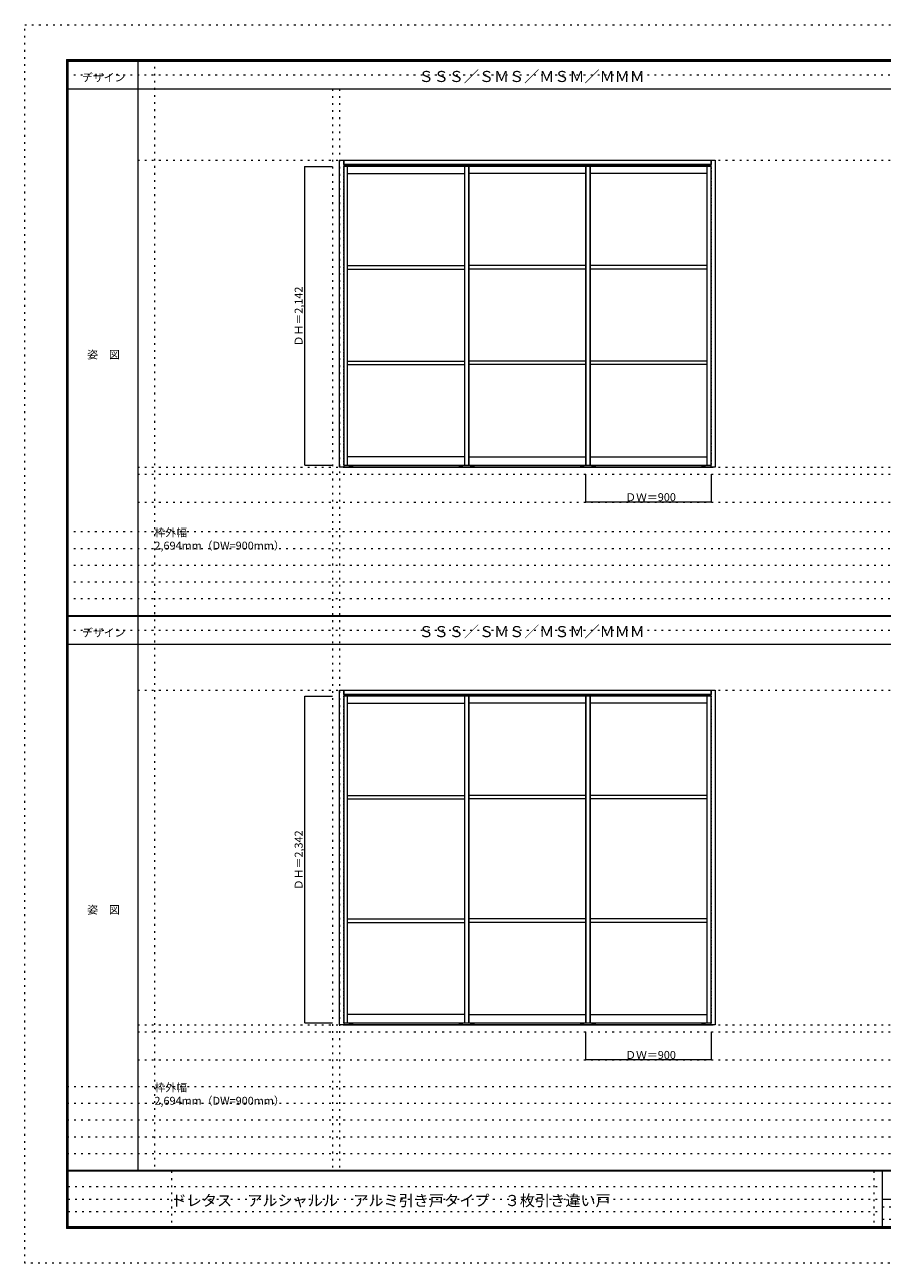
# Model space of a CAD drawing. Units: millimetres. Extents: x -6300 to 6000, y -4455 to 4425.
# Drawn here: x -6300 to -150, y -4455 to 4425 of the extents above; entities that cross this region are included whole.
import ezdxf

# ---------------------------------------------------------------- set-up
doc = ezdxf.new("R2010")
doc.units = ezdxf.units.MM
doc.header["$LTSCALE"] = 30
doc.linetypes.add('JWW_DASHED1', pattern=[0.338667, 0.169333, -0.169333])
doc.linetypes.add('JWW_HOJO', pattern=[1.693333, -1.27, 0.423333])
for name, color, linetype in [('0-0_補助線', 7, 'Continuous'), ('0-2_扉', 7, 'Continuous'), ('0-4_枠', 7, 'Continuous'), ('0-A_文字', 7, 'Continuous'), ('0-B_寸法', 7, 'Continuous'), ('F-0_補助線', 7, 'Continuous'), ('F-1_枠', 7, 'Continuous'), ('F-A_文字', 7, 'Continuous')]:
    doc.layers.add(name, color=color, linetype=linetype)

msp = doc.modelspace()

# ---------------------------------------------------------------- linework, layer by layer
at = {"layer": '0-0_補助線', "color": 120, "linetype": 'JWW_HOJO', "lineweight": 5}
for p, q in [((-5370, 4175), (-5370, -3790)), ((-4092, 3965), (-4092, -3790)), ((-5490, 1203), (5690, 1203)), ((-6000, 790.5), (5700, 790.5)), ((-6000, 670.5), (5700, 670.5)), ((-6000, 550.5), (5700, 550.5)), ((-6000, 430.5), (5700, 430.5)), ((-6000, 310.5), (5700, 310.5)), ((-5490, -2796.3), (5700, -2796.3)), ((5700, -3190), (-6000, -3190)), ((5700, -3310), (-6000, -3310)), ((5700, -3430), (-6000, -3430)), ((5700, -3550), (-6000, -3550)), ((5700, -3670), (-6000, -3670))]:
    msp.add_line(p, q, dxfattribs=at)
at = {"layer": '0-0_補助線', "color": 7, "linetype": 'JWW_HOJO', "lineweight": 9}
for p, q in [((-4042, 3965), (-4042, -3790)), ((-5490, 3453), (5690, 3453)), ((-5490, 1253), (5690, 1253)), ((-5490, 1003), (5690, 1003)), ((-5490, -346.3), (5700, -346.3)), ((-5490, -2746.3), (5700, -2746.3)), ((-5490, -2996.3), (5700, -2996.3))]:
    msp.add_line(p, q, dxfattribs=at)
at = {"layer": '0-2_扉', "color": 120, "linetype": 'JWW_DASHED1', "lineweight": 5}
for p, q in [((-4015, 3409.5), (-4015, 1267.5)), ((-4012, 3409.5), (-4015, 3409.5)), ((-1375, 3409.5), (-1378, 3409.5)), ((-1375, 1267.5), (-1375, 3409.5)), ((-4015, 1267.5), (-4012, 1267.5)), ((-1378, 1267.5), (-1375, 1267.5)), ((-4012, -389.8), (-4015, -389.8)), ((-4015, -389.8), (-4015, -2731.8)), ((-1375, -389.8), (-1378, -389.8)), ((-1375, -2731.8), (-1375, -389.8)), ((-4015, -2731.8), (-4012, -2731.8)), ((-1378, -2731.8), (-1375, -2731.8))]:
    msp.add_line(p, q, dxfattribs=at)
at = {"layer": '0-2_扉', "color": 92, "linetype": 'Continuous', "lineweight": 13}
for p, q in [((-3115, 3409.5), (-4012, 3409.5)), ((-3145, 3409.5), (-3145, 1267.5)), ((-2245, 3409.5), (-3145, 3409.5)), ((-3115, 1267.5), (-3115, 3409.5)), ((-2275, 3409.5), (-2275, 1267.5)), ((-1378, 3409.5), (-2275, 3409.5)), ((-2245, 1267.5), (-2245, 3409.5)), ((-2245, 3409.5), (-2245, 1267.5)), ((-1378, 3453), (-1378, 3423)), ((-4012, 1267.5), (-3115, 1267.5)), ((-3145, 1267.5), (-2245, 1267.5)), ((-2275, 1267.5), (-1378, 1267.5)), ((-1378, -346.3), (-1378, -376.3)), ((-3115, -389.8), (-4012, -389.8)), ((-2245, -389.8), (-3145, -389.8)), ((-3145, -389.8), (-3145, -2731.8)), ((-3115, -2731.8), (-3115, -389.8)), ((-2275, -389.8), (-2275, -2731.8)), ((-1378, -389.8), (-2275, -389.8)), ((-2245, -2731.8), (-2245, -389.8)), ((-4012, -2731.8), (-3115, -2731.8)), ((-3145, -2731.8), (-2245, -2731.8)), ((-2275, -2731.8), (-1378, -2731.8))]:
    msp.add_line(p, q, dxfattribs=at)
at = {"layer": '0-2_扉', "color": 7, "linetype": 'Continuous', "lineweight": 9}
for p, q in [((-3985, 1267.5), (-3985, 3409.5)), ((-3115, 3409.5), (-3115, 1267.5)), ((-2275, 1267.5), (-2275, 3409.5)), ((-2245, 3409.5), (-2245, 1267.5)), ((-1405, 1267.5), (-1405, 3409.5)), ((-3985, 3359.5), (-3145, 3359.5)), ((-2275, 3359.5), (-3115, 3359.5)), ((-1405, 3359.5), (-2245, 3359.5)), ((-3985, 2698.5), (-3145, 2698.5)), ((-3985, 2673.5), (-3145, 2673.5)), ((-2275, 2698.5), (-3115, 2698.5)), ((-2275, 2673.5), (-3115, 2673.5)), ((-1405, 2698.5), (-2245, 2698.5)), ((-1405, 2673.5), (-2245, 2673.5)), ((-3985, 2013), (-3145, 2013)), ((-3985, 1988), (-3145, 1988)), ((-2275, 2013), (-3115, 2013)), ((-2275, 1988), (-3115, 1988)), ((-1405, 2013), (-2245, 2013)), ((-1405, 1988), (-2245, 1988)), ((-3145, 1327.5), (-3985, 1327.5)), ((-3115, 1327.5), (-2275, 1327.5)), ((-2245, 1327.5), (-1405, 1327.5)), ((-3985, -2731.8), (-3985, -389.8)), ((-3985, -439.8), (-3145, -439.8)), ((-3115, -389.8), (-3115, -2731.8)), ((-2275, -439.8), (-3115, -439.8)), ((-2275, -2731.8), (-2275, -389.8)), ((-2245, -389.8), (-2245, -2731.8)), ((-1405, -439.8), (-2245, -439.8)), ((-1405, -2731.8), (-1405, -389.8)), ((-3985, -1100.8), (-3145, -1100.8)), ((-3985, -1125.8), (-3145, -1125.8)), ((-2275, -1100.8), (-3115, -1100.8)), ((-2275, -1125.8), (-3115, -1125.8)), ((-1405, -1100.8), (-2245, -1100.8)), ((-1405, -1125.8), (-2245, -1125.8)), ((-3985, -1986.3), (-3145, -1986.3)), ((-3985, -2011.3), (-3145, -2011.3)), ((-2275, -1986.3), (-3115, -1986.3)), ((-2275, -2011.3), (-3115, -2011.3)), ((-1405, -1986.3), (-2245, -1986.3)), ((-1405, -2011.3), (-2245, -2011.3)), ((-3145, -2671.8), (-3985, -2671.8)), ((-3115, -2671.8), (-2275, -2671.8)), ((-2245, -2671.8), (-1405, -2671.8))]:
    msp.add_line(p, q, dxfattribs=at)
at = {"layer": '0-4_枠', "color": 92, "linetype": 'Continuous', "lineweight": 13}
for p, q in [((-4042, 3453), (-4012, 3453)), ((-4042, 1253), (-4042, 3453)), ((-4012, 3423), (-4012, 3453)), ((-4012, 3453), (-4012, 1253)), ((-4012, 3453), (-1378, 3453)), ((-1378, 3423), (-4012, 3423)), ((-1378, 3453), (-1348, 3453)), ((-1378, 1253), (-1378, 3453)), ((-1348, 3453), (-1348, 1253)), ((-4012, 1253), (-4042, 1253)), ((-1348, 1253), (-1378, 1253)), ((-4042, -346.3), (-4012, -346.3)), ((-4042, -2746.3), (-4042, -346.3)), ((-4012, -376.3), (-4012, -346.3)), ((-4012, -346.3), (-4012, -2746.3)), ((-4012, -346.3), (-1378, -346.3)), ((-1378, -346.3), (-1348, -346.3)), ((-1378, -2746.3), (-1378, -346.3)), ((-1348, -346.3), (-1348, -2746.3)), ((-1378, -376.3), (-4012, -376.3)), ((-4012, -2746.3), (-4042, -2746.3)), ((-1348, -2746.3), (-1378, -2746.3))]:
    msp.add_line(p, q, dxfattribs=at)
at = {"layer": '0-4_枠', "color": 7, "linetype": 'Continuous', "lineweight": 9}
for p, q in [((-4012, 3417.5), (-1378, 3417.5)), ((-3988, 3417.5), (-3988, 3409.5)), ((-3982, 3417.5), (-3982, 3409.5)), ((-3148, 3417.5), (-3148, 3409.5)), ((-3142, 3417.5), (-3142, 3409.5)), ((-3118, 3417.5), (-3118, 3409.5)), ((-3112, 3417.5), (-3112, 3409.5)), ((-2278, 3417.5), (-2278, 3409.5)), ((-2272, 3417.5), (-2272, 3409.5)), ((-2248, 3417.5), (-2248, 3409.5)), ((-2242, 3417.5), (-2242, 3409.5)), ((-1408, 3417.5), (-1408, 3409.5)), ((-1402, 3417.5), (-1402, 3409.5)), ((-4012, 1256.5), (-1378, 1256.5)), ((-4012, 1253), (-1378, 1253)), ((-3970.5, 1260), (-3970.5, 1267.5)), ((-3950, 1257.5), (-3968, 1257.5)), ((-3947.5, 1260), (-3947.5, 1267.5)), ((-3182.5, 1260), (-3182.5, 1267.5)), ((-3180, 1257.5), (-3162, 1257.5)), ((-3159.5, 1260), (-3159.5, 1267.5)), ((-3100.5, 1260), (-3100.5, 1267.5)), ((-3080, 1257.5), (-3098, 1257.5)), ((-3077.5, 1260), (-3077.5, 1267.5)), ((-2312.5, 1260), (-2312.5, 1267.5)), ((-2310, 1257.5), (-2292, 1257.5)), ((-2289.5, 1260), (-2289.5, 1267.5)), ((-2230.5, 1260), (-2230.5, 1267.5)), ((-2210, 1257.5), (-2228, 1257.5)), ((-2207.5, 1260), (-2207.5, 1267.5)), ((-1442.5, 1260), (-1442.5, 1267.5)), ((-1440, 1257.5), (-1422, 1257.5)), ((-1419.5, 1260), (-1419.5, 1267.5)), ((-4012, -381.8), (-1378, -381.8)), ((-3988, -381.8), (-3988, -389.8)), ((-3982, -381.8), (-3982, -389.8)), ((-3148, -381.8), (-3148, -389.8)), ((-3142, -381.8), (-3142, -389.8)), ((-3118, -381.8), (-3118, -389.8)), ((-3112, -381.8), (-3112, -389.8)), ((-2278, -381.8), (-2278, -389.8)), ((-2272, -381.8), (-2272, -389.8)), ((-2248, -381.8), (-2248, -389.8)), ((-2242, -381.8), (-2242, -389.8)), ((-1408, -381.8), (-1408, -389.8)), ((-1402, -381.8), (-1402, -389.8)), ((-4012, -2742.8), (-1378, -2742.8)), ((-4012, -2746.3), (-1378, -2746.3)), ((-3970.5, -2739.3), (-3970.5, -2731.8)), ((-3950, -2741.8), (-3968, -2741.8)), ((-3947.5, -2739.3), (-3947.5, -2731.8)), ((-3182.5, -2739.3), (-3182.5, -2731.8)), ((-3180, -2741.8), (-3162, -2741.8)), ((-3159.5, -2739.3), (-3159.5, -2731.8)), ((-3100.5, -2739.3), (-3100.5, -2731.8)), ((-3080, -2741.8), (-3098, -2741.8)), ((-3077.5, -2739.3), (-3077.5, -2731.8)), ((-2312.5, -2739.3), (-2312.5, -2731.8)), ((-2310, -2741.8), (-2292, -2741.8)), ((-2289.5, -2739.3), (-2289.5, -2731.8)), ((-2230.5, -2739.3), (-2230.5, -2731.8)), ((-2210, -2741.8), (-2228, -2741.8)), ((-2207.5, -2739.3), (-2207.5, -2731.8)), ((-1442.5, -2739.3), (-1442.5, -2731.8)), ((-1440, -2741.8), (-1422, -2741.8)), ((-1419.5, -2739.3), (-1419.5, -2731.8))]:
    msp.add_line(p, q, dxfattribs=at)
for centre in [(-3959, 1261.5), (-3171, 1261.5), (-3089, 1261.5), (-2301, 1261.5), (-2219, 1261.5), (-1431, 1261.5), (-3959, -2737.8), (-3171, -2737.8), (-3089, -2737.8), (-2301, -2737.8), (-2219, -2737.8), (-1431, -2737.8)]:
    msp.add_circle(centre, 2, dxfattribs=at)
for centre, radius, start, end in [((-3968, 1260), 2.5, 180, 270), ((-3959, 1263.5), 8.5, 224.90087, 235.43968), ((-3959, 1263.5), 8.5, 304.56032, 315.09913), ((-3950, 1260), 2.5, 270, 0), ((-3180, 1260), 2.5, 180, 270), ((-3171, 1263.5), 8.5, 224.90087, 235.43968), ((-3171, 1261.5), 2, 22.21766, 34.24261), ((-3171, 1263.5), 8.5, 304.56032, 315.09913), ((-3162, 1260), 2.5, 270, 0), ((-3098, 1260), 2.5, 180, 270), ((-3089, 1263.5), 8.5, 224.90087, 235.43968), ((-3089, 1263.5), 8.5, 304.56032, 315.09913), ((-3080, 1260), 2.5, 270, 0), ((-2310, 1260), 2.5, 180, 270), ((-2301, 1263.5), 8.5, 224.90087, 235.43968), ((-2301, 1261.5), 2, 22.21766, 34.24261), ((-2301, 1263.5), 8.5, 304.56032, 315.09913), ((-2292, 1260), 2.5, 270, 0), ((-2228, 1260), 2.5, 180, 270), ((-2219, 1263.5), 8.5, 224.90087, 235.43968), ((-2219, 1261.5), 2, 145.75739, 157.78234), ((-2219, 1263.5), 8.5, 304.56032, 315.09913), ((-2210, 1260), 2.5, 270, 0), ((-1440, 1260), 2.5, 180, 270), ((-1431, 1263.5), 8.5, 224.90087, 235.43968), ((-1431, 1263.5), 8.5, 304.56032, 315.09913), ((-1422, 1260), 2.5, 270, 0), ((-3968, -2739.3), 2.5, 180, 270), ((-3959, -2735.8), 8.5, 224.90087, 235.43968), ((-3959, -2735.8), 8.5, 304.56032, 315.09913), ((-3950, -2739.3), 2.5, 270, 0), ((-3180, -2739.3), 2.5, 180, 270), ((-3171, -2735.8), 8.5, 224.90087, 235.43968), ((-3171, -2737.8), 2, 22.21766, 34.24261), ((-3171, -2735.8), 8.5, 304.56032, 315.09913), ((-3162, -2739.3), 2.5, 270, 0), ((-3098, -2739.3), 2.5, 180, 270), ((-3089, -2735.8), 8.5, 224.90087, 235.43968), ((-3089, -2735.8), 8.5, 304.56032, 315.09913), ((-3080, -2739.3), 2.5, 270, 0), ((-2310, -2739.3), 2.5, 180, 270), ((-2301, -2735.8), 8.5, 224.90087, 235.43968), ((-2301, -2737.8), 2, 22.21766, 34.24261), ((-2301, -2735.8), 8.5, 304.56032, 315.09913), ((-2292, -2739.3), 2.5, 270, 0), ((-2228, -2739.3), 2.5, 180, 270), ((-2219, -2735.8), 8.5, 224.90087, 235.43968), ((-2219, -2737.8), 2, 145.75739, 157.78234), ((-2219, -2735.8), 8.5, 304.56032, 315.09913), ((-2210, -2739.3), 2.5, 270, 0), ((-1440, -2739.3), 2.5, 180, 270), ((-1431, -2735.8), 8.5, 224.90087, 235.43968), ((-1431, -2735.8), 8.5, 304.56032, 315.09913), ((-1422, -2739.3), 2.5, 270, 0)]:
    msp.add_arc(centre, radius, start, end, dxfattribs=at)
at = {"layer": '0-B_寸法', "color": 120, "linetype": 'Continuous', "lineweight": 5}
for p, q in [((-4292, 3409.5), (-4092, 3409.5)), ((-4292, 1267.5), (-4292, 3409.5)), ((-4292, 1267.5), (-4092, 1267.5)), ((-2275, 1003), (-2275, 1203)), ((-1375, 1003), (-1375, 1203)), ((-1375, 1003), (-2275, 1003)), ((-4292, -389.8), (-4092, -389.8)), ((-4292, -2731.8), (-4292, -389.8)), ((-4292, -2731.8), (-4092, -2731.8)), ((-2275, -2996.3), (-2275, -2796.3)), ((-1375, -2996.3), (-1375, -2796.3)), ((-1375, -2996.3), (-2275, -2996.3))]:
    msp.add_line(p, q, dxfattribs=at)
at = {"layer": '0-B_寸法', "color": 7, "linetype": 'Continuous', "lineweight": 9, "const_width": 3}
for points in [[(-4290.5, 3409.5, 0.414214), (-4292, 3411, 0.414214), (-4293.5, 3409.5, 0.414214), (-4292, 3408, 0.414214)], [(-4290.5, 1267.5, 0.414214), (-4292, 1269, 0.414214), (-4293.5, 1267.5, 0.414214), (-4292, 1266, 0.414214)], [(-2273.5, 1003, 0.414214), (-2275, 1004.5, 0.414214), (-2276.5, 1003, 0.414214), (-2275, 1001.5, 0.414214)], [(-1373.5, 1003, 0.414214), (-1375, 1004.5, 0.414214), (-1376.5, 1003, 0.414214), (-1375, 1001.5, 0.414214)], [(-4290.5, -389.8, 0.414214), (-4292, -388.3, 0.414214), (-4293.5, -389.8, 0.414214), (-4292, -391.3, 0.414214)], [(-4290.5, -2731.8, 0.414214), (-4292, -2730.3, 0.414214), (-4293.5, -2731.8, 0.414214), (-4292, -2733.3, 0.414214)], [(-2273.5, -2996.3, 0.414214), (-2275, -2994.8, 0.414214), (-2276.5, -2996.3, 0.414214), (-2275, -2997.8, 0.414214)], [(-1373.5, -2996.3, 0.414214), (-1375, -2994.8, 0.414214), (-1376.5, -2996.3, 0.414214), (-1375, -2997.8, 0.414214)]]:
    msp.add_lwpolyline(points, format="xyb", close=True, dxfattribs=at)
at = {"layer": 'F-0_補助線', "color": 120, "linetype": 'JWW_HOJO', "lineweight": 5}
for p, q in [((-6300, -4455), (-6300, 4425)), ((-6300, 4425), (6000, 4425)), ((6000, -4455), (-6300, -4455))]:
    msp.add_line(p, q, dxfattribs=at)
at = {"layer": 'F-0_補助線', "color": 200, "linetype": 'JWW_HOJO', "lineweight": 20}
for p, q in [((-6000, 4065), (5700, 4065)), ((-6000, 84.5), (5700, 84.5))]:
    msp.add_line(p, q, dxfattribs=at)
at = {"layer": 'F-0_補助線', "color": 7, "linetype": 'JWW_HOJO', "lineweight": 9}
for p, q in [((-5247.5, -3795), (-5247.5, -4205)), ((-210, -3795), (-210, -4195)), ((-5990, -3905), (-150, -3905)), ((-5990, -3995), (-150, -3995)), ((-150, -4050), (5690, -4050)), ((-5990, -4085), (-150, -4085)), ((-150, -4140), (5690, -4140))]:
    msp.add_line(p, q, dxfattribs=at)
at = {"layer": 'F-1_枠', "color": 200, "linetype": 'Continuous', "lineweight": 20}
for p, q in [((-6000, 4175), (5700, 4175)), ((-6000, 4175), (-6000, -4205)), ((-5995, 4175), (-5995, -4205)), ((-5990, 4175), (-5990, -4205)), ((-5490, 4175), (-5490, -3790)), ((-6000, 4170), (5700, 4170)), ((-6000, 4165), (5700, 4165)), ((-6000, 3965), (5700, 3965)), ((-6000, 190.5), (5700, 190.5)), ((-6000, 187.5), (5700, 187.5)), ((-6000, 184.5), (5700, 184.5)), ((-6000, -15.5), (5700, -15.5)), ((5700, -3790), (-6000, -3790)), ((5700, -3795), (-6000, -3795)), ((-150, -3795), (-150, -4195)), ((-150, -3995), (5690, -3995)), ((5700, -4195), (-6000, -4195)), ((5700, -4200), (-6000, -4200)), ((5700, -4205), (-6000, -4205))]:
    msp.add_line(p, q, dxfattribs=at)

# ---------------------------------------------------------------- texts
at = {"layer": '0-A_文字', "color": 7, "linetype": 'Continuous', "lineweight": 9, "attachment_point": 7}
for s, insert, char_height, width in [('{\\fＭＳ ゴシック|b0|i0|c128|p49;ＳＳＳ／ＳＭＳ／ＭＳＭ／ＭＭＭ}', (-3475, 4014.6), 79.248, 1560), ('{\\fＭＳ ゴシック|b0|i0|c128|p49;枠外幅 2,694mm（DW=900mm）}', (-5370, 661.6), 57.15, 975), ('{\\fＭＳ ゴシック|b0|i0|c128|p49;ＳＳＳ／ＳＭＳ／ＭＳＭ／ＭＭＭ}', (-3475, 34.1), 79.248, 1560), ('{\\fＭＳ ゴシック|b0|i0|c128|p49;枠外幅 2,694mm（DW=900mm）}', (-5370, -3318.9), 57.15, 975)]:
    msp.add_mtext(s, dxfattribs=dict(at, insert=insert, char_height=char_height, width=width))
at = {"layer": '0-B_寸法', "color": 7, "linetype": 'Continuous', "lineweight": 211, "char_height": 57.15, "width": 412.5, "attachment_point": 7, "rotation": 90}
for s, insert in [('{\\fＭＳ ゴシック|b0|i0|c128|p49;ＤＨ＝2,142}', (-4307, 2119.1)), ('{\\fＭＳ ゴシック|b0|i0|c128|p49;ＤＨ＝2,342}', (-4307, -1780.2))]:
    msp.add_mtext(s, dxfattribs=dict(at, insert=insert))
at = {"layer": '0-B_寸法', "color": 7, "linetype": 'Continuous', "lineweight": 211, "char_height": 57.15, "width": 337.5, "attachment_point": 7}
for insert in [(-1993.8, 1009.1), (-1993.8, -2990.2)]:
    msp.add_mtext('{\\fＭＳ ゴシック|b0|i0|c128|p49;ＤＷ＝900}', dxfattribs=dict(at, insert=insert))
at = {"layer": 'F-A_文字', "color": 7, "linetype": 'Continuous', "lineweight": 9, "char_height": 57.15, "attachment_point": 7}
for s, insert, width in [('{\\fＭＳ ゴシック|b0|i0|c128|p49;デザイン}', (-5890, 4018.6), 300), ('{\\fＭＳ ゴシック|b0|i0|c128|p49;姿\u3000図}', (-5852.5, 2031.3), 225), ('{\\fＭＳ ゴシック|b0|i0|c128|p49;デザイン}', (-5890, 38.1), 300), ('{\\fＭＳ ゴシック|b0|i0|c128|p49;姿\u3000図}', (-5852.5, -1949.2), 225)]:
    msp.add_mtext(s, dxfattribs=dict(at, insert=insert, width=width))
at = {"layer": 'F-A_文字', "color": 7, "linetype": 'Continuous', "lineweight": 0, "insert": (-5247.5, -4045.2), "char_height": 79.616, "width": 3030, "attachment_point": 7}
msp.add_mtext('{\\fＭＳ ゴシック|b0|i0|c128|p49;ドレタス\u3000アルシャルル\u3000アルミ引き戸タイプ\u3000３枚引き違い戸}', dxfattribs=at)

doc.saveas('drawing.dxf')
